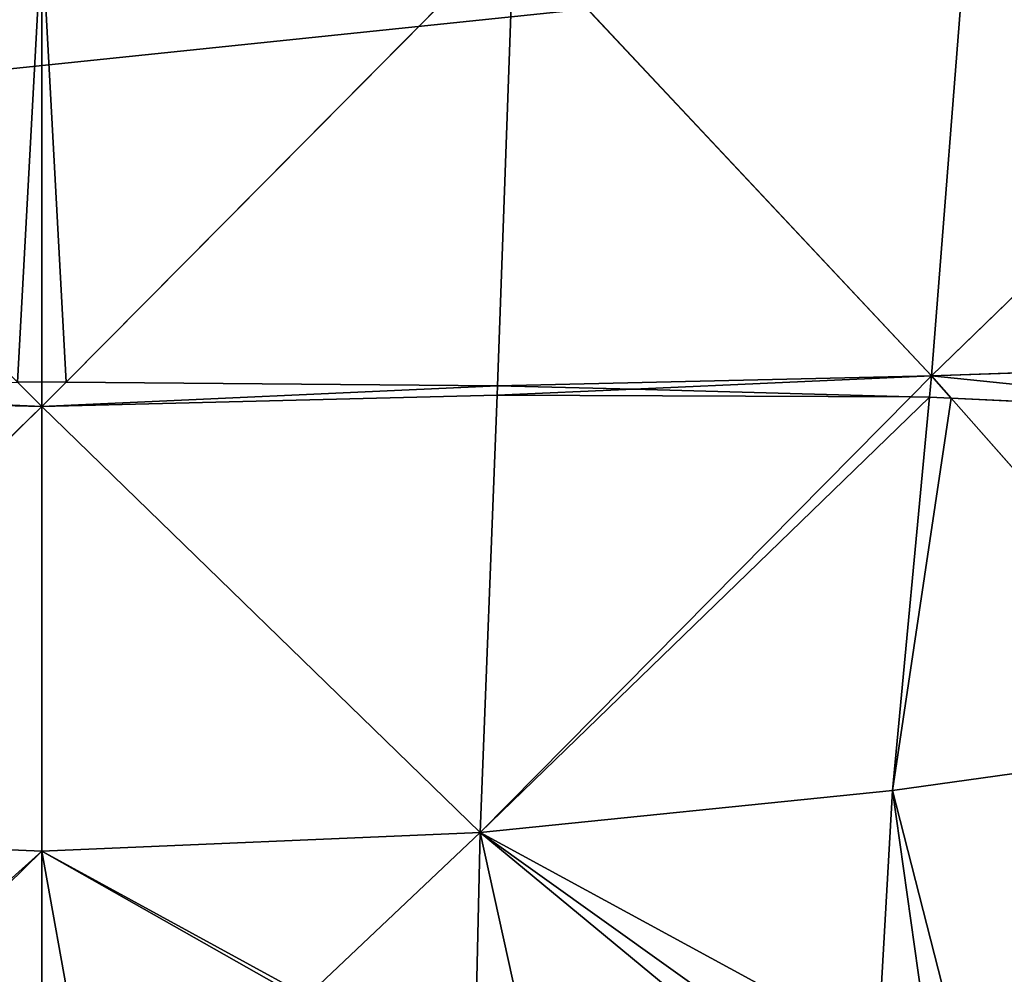
# Model space of a CAD drawing. Extents: x 17.75 to 21.73, y -10.5 to -6.19.
# Drawn here: x 19.97 to 20.02, y -8.42 to -8.37 of the extents above; entities that cross this region are included whole.
import ezdxf

# ---------------------------------------------------------------- set-up
doc = ezdxf.new("R2010")
doc.units = 0
doc.header["$LTSCALE"] = 0.0254
doc.layers.get('0').update_dxf_attribs({"color": 13, "linetype": 'CONTINUOUS'})

# ---------------------------------------------------------------- blocks, each defined once
blk = doc.blocks.new('SKUPINA_13')
at = {"color": 0}
for p, q in [((0.688433, 0.759401, 0.426686), (0.665762, 0.782775, 0.418986)), ((0.688433, 0.759401, 0.426686), (0.665762, 0.782775, 0.418986)), ((0.687728, 0.779871, 0.416954), (0.688433, 0.759401, 0.426686)), ((0.687728, 0.779871, 0.416954), (0.688433, 0.759401, 0.426686)), ((0.689595, 0.760426, 0.425772), (0.690481, 0.779349, 0.416228)), ((0.689595, 0.760426, 0.425772), (0.690481, 0.779349, 0.416228)), ((0.689595, 0.760426, 0.425772), (0.707405, 0.776142, 0.411766)), ((0.689595, 0.760426, 0.425772), (0.707405, 0.776142, 0.411766)), ((0.707405, 0.776142, 0.411766), (0.71002, 0.757365, 0.420048)), ((0.707405, 0.776142, 0.411766), (0.71002, 0.757365, 0.420048)), ((0.665216, 0.76123, 0.429344), (0.688433, 0.759401, 0.426686)), ((0.665216, 0.76123, 0.429344), (0.688433, 0.759401, 0.426686)), ((0.688433, 0.759401, 0.426686), (0.689595, 0.760426, 0.425772)), ((0.688433, 0.759401, 0.426686), (0.689595, 0.760426, 0.425772)), ((0.689541, 0.759296, 0.426345), (0.689595, 0.760426, 0.425772)), ((0.689541, 0.759296, 0.426345), (0.689595, 0.760426, 0.425772)), ((0.688433, 0.759401, 0.426686), (0.665236, 0.737652, 0.435626)), ((0.688433, 0.759401, 0.426686), (0.665236, 0.737652, 0.435626)), ((0.688433, 0.759401, 0.426686), (0.689515, 0.758331, 0.426629)), ((0.689541, 0.759296, 0.426345), (0.688433, 0.759401, 0.426686)), ((0.689541, 0.759296, 0.426345), (0.688433, 0.759401, 0.426686)), ((0.688433, 0.759401, 0.426686), (0.689127, 0.743886, 0.430813)), ((0.688433, 0.759401, 0.426686), (0.689515, 0.758331, 0.426629)), ((0.688433, 0.759401, 0.426686), (0.689127, 0.743886, 0.430813)), ((0.689515, 0.758331, 0.426629), (0.689541, 0.759296, 0.426345)), ((0.689515, 0.758331, 0.426629), (0.689541, 0.759296, 0.426345)), ((0.71002, 0.757365, 0.420048), (0.689541, 0.759296, 0.426345)), ((0.71002, 0.757365, 0.420048), (0.689541, 0.759296, 0.426345)), ((0.689127, 0.743886, 0.430813), (0.689515, 0.758331, 0.426629)), ((0.689127, 0.743886, 0.430813), (0.689515, 0.758331, 0.426629)), ((0.689515, 0.758331, 0.426629), (0.712205, 0.735887, 0.425431)), ((0.689515, 0.758331, 0.426629), (0.712205, 0.735887, 0.425431)), ((0.71002, 0.757365, 0.420048), (0.712205, 0.735887, 0.425431)), ((0.723482, 0.75661, 0.412366), (0.71002, 0.757365, 0.420048)), ((0.71002, 0.757365, 0.420048), (0.712205, 0.735887, 0.425431)), ((0.723482, 0.75661, 0.412366), (0.71002, 0.757365, 0.420048)), ((0.721436, 0.747045, 0.416539), (0.712205, 0.735887, 0.425431)), ((0.721436, 0.747045, 0.416539), (0.712205, 0.735887, 0.425431)), ((0.688945, 0.736788, 0.432767), (0.689127, 0.743886, 0.430813)), ((0.688945, 0.736788, 0.432767), (0.689127, 0.743886, 0.430813)), ((0.689127, 0.743886, 0.430813), (0.689445, 0.73677, 0.432706)), ((0.689127, 0.743886, 0.430813), (0.689445, 0.73677, 0.432706)), ((0.688753, 0.714321, 0.434832), (0.665236, 0.737652, 0.435626)), ((0.688753, 0.714321, 0.434832), (0.665236, 0.737652, 0.435626)), ((0.688945, 0.736788, 0.432767), (0.665236, 0.737652, 0.435626)), ((0.688945, 0.736788, 0.432767), (0.665236, 0.737652, 0.435626)), ((0.688753, 0.714321, 0.434832), (0.688945, 0.736788, 0.432767)), ((0.688753, 0.714321, 0.434832), (0.688945, 0.736788, 0.432767)), ((0.689445, 0.73677, 0.432706), (0.688945, 0.736788, 0.432767)), ((0.689445, 0.73677, 0.432706), (0.688945, 0.736788, 0.432767)), ((0.689445, 0.73677, 0.432706), (0.690027, 0.713058, 0.434789)), ((0.712205, 0.735887, 0.425431), (0.689445, 0.73677, 0.432706)), ((0.689445, 0.73677, 0.432706), (0.690027, 0.713058, 0.434789)), ((0.712205, 0.735887, 0.425431), (0.689445, 0.73677, 0.432706)), ((0.690027, 0.713058, 0.434789), (0.712205, 0.735887, 0.425431)), ((0.690027, 0.713058, 0.434789), (0.712205, 0.735887, 0.425431)), ((0.713189, 0.713058, 0.427398), (0.712205, 0.735887, 0.425431)), ((0.713189, 0.713058, 0.427398), (0.712205, 0.735887, 0.425431)), ((0.720739, 0.726884, 0.421496), (0.712205, 0.735887, 0.425431)), ((0.721329, 0.735688, 0.420151), (0.712205, 0.735887, 0.425431)), ((0.720739, 0.726884, 0.421496), (0.712205, 0.735887, 0.425431)), ((0.721329, 0.735688, 0.420151), (0.712205, 0.735887, 0.425431)), ((0.688743, 0.713058, 0.434943), (0.688753, 0.714321, 0.434832)), ((0.688743, 0.713058, 0.434943), (0.688753, 0.714321, 0.434832)), ((0.690027, 0.713058, 0.434789), (0.688753, 0.714321, 0.434832)), ((0.690027, 0.713058, 0.434789), (0.688753, 0.714321, 0.434832)), ((0.665387, 0.713058, 0.437748), (0.688743, 0.713058, 0.434943)), ((0.665387, 0.713058, 0.437748), (0.688743, 0.713058, 0.434943)), ((0.688753, 0.711794, 0.434832), (0.688743, 0.713058, 0.434943)), ((0.688743, 0.713058, 0.434943), (0.690027, 0.713058, 0.434789)), ((0.688753, 0.711794, 0.434832), (0.688743, 0.713058, 0.434943)), ((0.688743, 0.713058, 0.434943), (0.690027, 0.713058, 0.434789)), ((0.690027, 0.713058, 0.434789), (0.688753, 0.711794, 0.434832)), ((0.690027, 0.713058, 0.434789), (0.688753, 0.711794, 0.434832)), ((0.690027, 0.713058, 0.434789), (0.689445, 0.689346, 0.432706)), ((0.690027, 0.713058, 0.434789), (0.689445, 0.689346, 0.432706)), ((0.690027, 0.713058, 0.434789), (0.713189, 0.713058, 0.427398)), ((0.690027, 0.713058, 0.434789), (0.713189, 0.713058, 0.427398)), ((0.690027, 0.713058, 0.434789), (0.712205, 0.690228, 0.425431)), ((0.690027, 0.713058, 0.434789), (0.712205, 0.690228, 0.425431)), ((0.713189, 0.713058, 0.427398), (0.712205, 0.690228, 0.425431)), ((0.713189, 0.713058, 0.427398), (0.712205, 0.690228, 0.425431)), ((0.713189, 0.713058, 0.427398), (0.722416, 0.713058, 0.422062)), ((0.713189, 0.713058, 0.427398), (0.722416, 0.713058, 0.422062))]:
    blk.add_line(p, q, dxfattribs=at)
at = {"color": 95}
mesh = blk.add_polyface(dxfattribs=at)
corners = [(0.007994, 0.408995), (0.01784, 0.411008), (0.010053, 0.486867), (0.031587, 0.333028), (0.040851, 0.336915), (0.070385, 0.260873), (0.078771, 0.266392), (0.123254, 0.194248), (0.130571, 0.201116), (0.189059, 0.134873), (0.195196, 0.142804), (0.26603, 0.084112), (0.270943, 0.092851), (0.3524, 0.043329), (0.355995, 0.05269), (0.445792, 0.015227), (0.447889, 0.025039), (0.54383, 0.002512), (0.5446, 0.012495), (0.644486, 0), (0.644487, 0.010003), (0.74573, 0.002512), (0.744967, 0.012496), (0.842563, 0.025041), (0.844651, 0.015227), (0.934746, 0.052692), (0.938337, 0.043329), (1.019794, 0.092851), (1.024707, 0.084112), (1.095541, 0.142804), (1.101678, 0.134873), (1.160166, 0.201116), (1.167483, 0.194248), (1.211966, 0.266392), (1.220352, 0.260873), (1.249886, 0.336915), (1.25915, 0.333028), (1.272897, 0.411008), (1.282743, 0.408995), (1.280684, 0.486867), (0.007994, 0.564739), (0, 0.486867), (0.01784, 0.562726), (0.031587, 0.640706), (0.040851, 0.636819), (0.070385, 0.712861), (0.078771, 0.707342), (0.123254, 0.779486), (0.130571, 0.772619), (0.189059, 0.838861), (0.195196, 0.83093), (0.26603, 0.889623), (0.270943, 0.880883), (0.3524, 0.930406), (0.355991, 0.921043), (0.446086, 0.958507), (0.448174, 0.948693), (0.545007, 0.971223), (0.54577, 0.961239), (0.646251, 0.973734), (0.64625, 0.963731), (0.746137, 0.961239), (0.746907, 0.971223), (0.842848, 0.948695), (0.844945, 0.958507), (0.934742, 0.921045), (0.938337, 0.930406), (1.019794, 0.880883), (1.024707, 0.889623), (1.095541, 0.83093), (1.101678, 0.838861), (1.160166, 0.772619), (1.167483, 0.779486), (1.211966, 0.707342), (1.220352, 0.712861), (1.249886, 0.636819), (1.25915, 0.640706), (1.272897, 0.562726), (1.282743, 0.564739), (1.290737, 0.486867)]
mesh.append_faces([[corners[k] for k in face] for face in [(0, 40, 41), (78, 38, 79)]], dxfattribs={"vtx0": -1, "color": 95})
mesh.append_faces([[corners[k] for k in face] for face in [(1, 3, 4), (4, 5, 6), (6, 7, 8), (8, 9, 10), (10, 11, 12), (12, 13, 14), (14, 15, 16), (16, 17, 18), (18, 19, 20), (20, 21, 22), (22, 21, 23), (23, 24, 25), (25, 26, 27), (27, 28, 29), (29, 30, 31), (31, 32, 33), (33, 34, 35), (35, 36, 37), (37, 38, 39), (40, 42, 43), (43, 44, 45), (45, 46, 47), (47, 48, 49), (49, 50, 51), (51, 52, 53), (53, 54, 55), (55, 56, 57), (57, 58, 59), (59, 61, 62), (62, 63, 64), (64, 65, 66), (66, 67, 68), (68, 69, 70), (70, 71, 72), (72, 73, 74), (74, 75, 76), (76, 77, 78)]], dxfattribs={"vtx0": -1, "vtx1": -1, "color": 95})
mesh.append_faces([[corners[k] for k in face] for face in [(40, 0, 2), (78, 39, 38)]], dxfattribs={"vtx0": -1, "vtx1": -1, "vtx2": -1, "color": 95})
mesh.append_faces([[corners[k] for k in face] for face in [(0, 1, 2), (1, 0, 3), (4, 3, 5), (6, 5, 7), (8, 7, 9), (10, 9, 11), (12, 11, 13), (14, 13, 15), (16, 15, 17), (18, 17, 19), (20, 19, 21), (23, 21, 24), (25, 24, 26), (27, 26, 28), (29, 28, 30), (31, 30, 32), (33, 32, 34), (35, 34, 36), (37, 36, 38), (40, 2, 42), (43, 42, 44), (45, 44, 46), (47, 46, 48), (49, 48, 50), (51, 50, 52), (53, 52, 54), (55, 54, 56), (57, 56, 58), (59, 58, 60), (59, 60, 61), (62, 61, 63), (64, 63, 65), (66, 65, 67), (68, 67, 69), (70, 69, 71), (72, 71, 73), (74, 73, 75), (76, 75, 77), (78, 77, 39)]], dxfattribs={"vtx0": -1, "vtx2": -1, "color": 95})
at = {"color": 0}
mesh = blk.add_polyface(dxfattribs=at)
corners = [(0.01784, 0.411008), (0.01784, 0.562726), (0.010053, 0.486867), (0.040851, 0.636819), (0.040851, 0.336915), (0.078771, 0.707342), (0.078771, 0.266392), (0.130571, 0.772619), (0.130571, 0.201116), (0.195196, 0.142804), (0.195196, 0.83093), (0.270943, 0.092851), (0.270943, 0.880883), (0.355995, 0.05269), (0.355991, 0.921043), (0.448174, 0.948693), (0.447889, 0.025039), (0.5446, 0.012495), (0.54577, 0.961239), (0.644487, 0.010003), (0.64625, 0.963731), (0.744967, 0.012496), (0.746137, 0.961239), (0.842563, 0.025041), (0.842848, 0.948695), (0.934746, 0.052692), (0.934742, 0.921045), (1.019794, 0.880883), (1.019794, 0.092851), (1.095541, 0.83093), (1.095541, 0.142804), (1.160166, 0.772619), (1.160166, 0.201116), (1.211966, 0.707342), (1.211966, 0.266392), (1.249886, 0.636819), (1.249886, 0.336915), (1.272897, 0.411008), (1.272897, 0.562726), (1.280684, 0.486867)]
mesh.append_faces([[corners[k] for k in face] for face in [(0, 1, 2), (38, 37, 39)]], dxfattribs={"vtx0": -1, "color": 0})
mesh.append_faces([[corners[k] for k in face] for face in [(1, 0, 3), (3, 4, 5), (5, 6, 7), (7, 9, 10), (10, 11, 12), (12, 13, 14), (14, 13, 15), (15, 17, 18), (18, 19, 20), (20, 21, 22), (22, 23, 24), (24, 25, 26), (26, 25, 27), (27, 28, 29), (29, 30, 31), (31, 32, 33), (33, 34, 35), (35, 37, 38)]], dxfattribs={"vtx0": -1, "vtx1": -1, "color": 0})
mesh.append_faces([[corners[k] for k in face] for face in [(3, 0, 4), (5, 4, 6), (7, 6, 8), (7, 8, 9), (10, 9, 11), (12, 11, 13), (15, 13, 16), (15, 16, 17), (18, 17, 19), (20, 19, 21), (22, 21, 23), (24, 23, 25), (27, 25, 28), (29, 28, 30), (31, 30, 32), (33, 32, 34), (35, 34, 36), (35, 36, 37)]], dxfattribs={"vtx0": -1, "vtx2": -1, "color": 0})
at = {"color": 95}
mesh = blk.add_polyface(dxfattribs=at)
corners = [(0.688433, 0.759401, 0.426686), (0.665216, 0.76123, 0.429344), (0.665762, 0.782775, 0.418986)]
mesh.append_faces([[corners[k] for k in face] for face in [(0, 1, 2)]], dxfattribs={"color": 95})
mesh = blk.add_polyface(dxfattribs=at)
corners = [(0.688433, 0.759401, 0.426686), (0.665762, 0.782775, 0.418986), (0.687728, 0.779871, 0.416954)]
mesh.append_faces([[corners[k] for k in face] for face in [(0, 1, 2)]], dxfattribs={"color": 95})
mesh = blk.add_polyface(dxfattribs=at)
corners = [(0.690481, 0.779349, 0.416228), (0.688433, 0.759401, 0.426686), (0.687728, 0.779871, 0.416954), (0.689595, 0.760426, 0.425772)]
mesh.append_faces([[corners[k] for k in face] for face in [(0, 1, 2), (1, 0, 3)]], dxfattribs={"vtx0": -1, "color": 95})
at = {"color": 43}
mesh = blk.add_polyface(dxfattribs=at)
corners = [(0.707405, 0.776142, 0.411766), (0.689595, 0.760426, 0.425772), (0.690481, 0.779349, 0.416228)]
mesh.append_faces([[corners[k] for k in face] for face in [(0, 1, 2)]], dxfattribs={"color": 43})
mesh = blk.add_polyface(dxfattribs=at)
corners = [(0.689595, 0.760426, 0.425772), (0.71002, 0.757365, 0.420048), (0.689541, 0.759296, 0.426345), (0.707405, 0.776142, 0.411766)]
mesh.append_faces([[corners[k] for k in face] for face in [(0, 1, 2), (1, 0, 3)]], dxfattribs={"vtx0": -1, "color": 43})
mesh = blk.add_polyface(dxfattribs=at)
corners = [(0.72401, 0.760945, 0.409776), (0.71002, 0.757365, 0.420048), (0.707405, 0.776142, 0.411766), (0.72356, 0.759285, 0.410917), (0.723482, 0.75661, 0.412366)]
mesh.append_faces([[corners[k] for k in face] for face in [(0, 1, 2), (1, 3, 4)]], dxfattribs={"vtx0": -1, "color": 43})
mesh.append_faces([[corners[k] for k in face] for face in [(1, 0, 3)]], dxfattribs={"vtx0": -1, "vtx2": -1, "color": 43})
mesh = blk.add_polyface(dxfattribs=at)
corners = [(0.724194, 0.774072, 0.402694), (0.72401, 0.760945, 0.409776), (0.707405, 0.776142, 0.411766), (0.725866, 0.768, 0.404905)]
mesh.append_faces([[corners[k] for k in face] for face in [(0, 1, 2), (1, 0, 3)]], dxfattribs={"vtx0": -1, "color": 43})
at = {"color": 95}
mesh = blk.add_polyface(dxfattribs=at)
corners = [(0.688433, 0.759401, 0.426686), (0.665236, 0.737652, 0.435626), (0.665216, 0.76123, 0.429344)]
mesh.append_faces([[corners[k] for k in face] for face in [(0, 1, 2)]], dxfattribs={"color": 95})
mesh = blk.add_polyface(dxfattribs=at)
corners = [(0.689595, 0.760426, 0.425772), (0.689541, 0.759296, 0.426345), (0.688433, 0.759401, 0.426686)]
mesh.append_faces([[corners[k] for k in face] for face in [(0, 1, 2)]], dxfattribs={"color": 95})
mesh = blk.add_polyface(dxfattribs=at)
corners = [(0.688433, 0.759401, 0.426686), (0.688945, 0.736788, 0.432767), (0.665236, 0.737652, 0.435626), (0.689127, 0.743886, 0.430813)]
mesh.append_faces([[corners[k] for k in face] for face in [(0, 1, 2), (1, 0, 3)]], dxfattribs={"vtx0": -1, "color": 95})
at = {"color": 0}
mesh = blk.add_polyface(dxfattribs=at)
corners = [(0.689541, 0.759296, 0.426345), (0.689515, 0.758331, 0.426629), (0.688433, 0.759401, 0.426686)]
mesh.append_faces([[corners[k] for k in face] for face in [(0, 1, 2)]], dxfattribs={"color": 0})
at = {"color": 95}
mesh = blk.add_polyface(dxfattribs=at)
corners = [(0.689515, 0.758331, 0.426629), (0.689127, 0.743886, 0.430813), (0.688433, 0.759401, 0.426686)]
mesh.append_faces([[corners[k] for k in face] for face in [(0, 1, 2)]], dxfattribs={"color": 95})
at = {"color": 43}
mesh = blk.add_polyface(dxfattribs=at)
corners = [(0.689541, 0.759296, 0.426345), (0.712205, 0.735887, 0.425431), (0.689515, 0.758331, 0.426629), (0.71002, 0.757365, 0.420048)]
mesh.append_faces([[corners[k] for k in face] for face in [(0, 1, 2), (1, 0, 3)]], dxfattribs={"vtx0": -1, "color": 43})
mesh = blk.add_polyface(dxfattribs=at)
corners = [(0.689515, 0.758331, 0.426629), (0.689445, 0.73677, 0.432706), (0.689127, 0.743886, 0.430813), (0.712205, 0.735887, 0.425431)]
mesh.append_faces([[corners[k] for k in face] for face in [(0, 1, 2), (1, 0, 3)]], dxfattribs={"vtx0": -1, "color": 43})
mesh = blk.add_polyface(dxfattribs=at)
corners = [(0.723482, 0.75661, 0.412366), (0.712205, 0.735887, 0.425431), (0.71002, 0.757365, 0.420048), (0.721525, 0.748926, 0.415903), (0.721436, 0.747045, 0.416539)]
mesh.append_faces([[corners[k] for k in face] for face in [(0, 1, 2), (1, 3, 4)]], dxfattribs={"vtx0": -1, "color": 43})
mesh.append_faces([[corners[k] for k in face] for face in [(1, 0, 3)]], dxfattribs={"vtx0": -1, "vtx2": -1, "color": 43})
mesh = blk.add_polyface(dxfattribs=at)
corners = [(0.721436, 0.747045, 0.416539), (0.721023, 0.737842, 0.419657), (0.712205, 0.735887, 0.425431), (0.721329, 0.735688, 0.420151)]
mesh.append_faces([[corners[k] for k in face] for face in [(0, 1, 2), (3, 2, 1)]], dxfattribs={"vtx1": -1, "color": 43})
mesh = blk.add_polyface(dxfattribs=at)
corners = [(0.689445, 0.73677, 0.432706), (0.688945, 0.736788, 0.432767), (0.689127, 0.743886, 0.430813)]
mesh.append_faces([[corners[k] for k in face] for face in [(0, 1, 2)]], dxfattribs={"color": 43})
at = {"color": 95}
mesh = blk.add_polyface(dxfattribs=at)
corners = [(0.688753, 0.714321, 0.434832), (0.665387, 0.713058, 0.437748), (0.665236, 0.737652, 0.435626), (0.688743, 0.713058, 0.434943)]
mesh.append_faces([[corners[k] for k in face] for face in [(0, 1, 2), (1, 0, 3)]], dxfattribs={"vtx0": -1, "color": 95})
mesh = blk.add_polyface(dxfattribs=at)
corners = [(0.688945, 0.736788, 0.432767), (0.688753, 0.714321, 0.434832), (0.665236, 0.737652, 0.435626)]
mesh.append_faces([[corners[k] for k in face] for face in [(0, 1, 2)]], dxfattribs={"color": 95})
at = {"color": 43}
mesh = blk.add_polyface(dxfattribs=at)
corners = [(0.688945, 0.736788, 0.432767), (0.690027, 0.713058, 0.434789), (0.688753, 0.714321, 0.434832), (0.689445, 0.73677, 0.432706)]
mesh.append_faces([[corners[k] for k in face] for face in [(0, 1, 2), (1, 0, 3)]], dxfattribs={"vtx0": -1, "color": 43})
mesh = blk.add_polyface(dxfattribs=at)
corners = [(0.712205, 0.735887, 0.425431), (0.690027, 0.713058, 0.434789), (0.689445, 0.73677, 0.432706)]
mesh.append_faces([[corners[k] for k in face] for face in [(0, 1, 2)]], dxfattribs={"color": 43})
mesh = blk.add_polyface(dxfattribs=at)
corners = [(0.713189, 0.713058, 0.427398), (0.690027, 0.713058, 0.434789), (0.712205, 0.735887, 0.425431)]
mesh.append_faces([[corners[k] for k in face] for face in [(0, 1, 2)]], dxfattribs={"color": 43})
mesh = blk.add_polyface(dxfattribs=at)
corners = [(0.720739, 0.726884, 0.421496), (0.713189, 0.713058, 0.427398), (0.712205, 0.735887, 0.425431), (0.720699, 0.726322, 0.421581), (0.721966, 0.714633, 0.422147), (0.722416, 0.713058, 0.422062)]
mesh.append_faces([[corners[k] for k in face] for face in [(0, 1, 2), (1, 4, 5)]], dxfattribs={"vtx0": -1, "color": 43})
mesh.append_faces([[corners[k] for k in face] for face in [(4, 1, 3)]], dxfattribs={"vtx0": -1, "vtx1": -1, "color": 43})
mesh.append_faces([[corners[k] for k in face] for face in [(1, 0, 3)]], dxfattribs={"vtx0": -1, "vtx2": -1, "color": 43})
mesh = blk.add_polyface(dxfattribs=at)
corners = [(0.721329, 0.735688, 0.420151), (0.720739, 0.726884, 0.421496), (0.712205, 0.735887, 0.425431)]
mesh.append_faces([[corners[k] for k in face] for face in [(0, 1, 2)]], dxfattribs={"color": 43})
mesh = blk.add_polyface(dxfattribs=at)
corners = [(0.690027, 0.713058, 0.434789), (0.688743, 0.713058, 0.434943), (0.688753, 0.714321, 0.434832)]
mesh.append_faces([[corners[k] for k in face] for face in [(0, 1, 2)]], dxfattribs={"color": 43})
at = {"color": 95}
mesh = blk.add_polyface(dxfattribs=at)
corners = [(0.665387, 0.713058, 0.437748), (0.688753, 0.711794, 0.434832), (0.665236, 0.688463, 0.435626), (0.688743, 0.713058, 0.434943)]
mesh.append_faces([[corners[k] for k in face] for face in [(0, 1, 2), (1, 0, 3)]], dxfattribs={"vtx0": -1, "color": 95})
at = {"color": 43}
mesh = blk.add_polyface(dxfattribs=at)
corners = [(0.690027, 0.713058, 0.434789), (0.688753, 0.711794, 0.434832), (0.688743, 0.713058, 0.434943)]
mesh.append_faces([[corners[k] for k in face] for face in [(0, 1, 2)]], dxfattribs={"color": 43})
mesh = blk.add_polyface(dxfattribs=at)
corners = [(0.690027, 0.713058, 0.434789), (0.688945, 0.689327, 0.432767), (0.688753, 0.711794, 0.434832), (0.689445, 0.689346, 0.432706)]
mesh.append_faces([[corners[k] for k in face] for face in [(0, 1, 2), (1, 0, 3)]], dxfattribs={"vtx0": -1, "color": 43})
mesh = blk.add_polyface(dxfattribs=at)
corners = [(0.712205, 0.690228, 0.425431), (0.689445, 0.689346, 0.432706), (0.690027, 0.713058, 0.434789)]
mesh.append_faces([[corners[k] for k in face] for face in [(0, 1, 2)]], dxfattribs={"color": 43})
mesh = blk.add_polyface(dxfattribs=at)
corners = [(0.713189, 0.713058, 0.427398), (0.712205, 0.690228, 0.425431), (0.690027, 0.713058, 0.434789)]
mesh.append_faces([[corners[k] for k in face] for face in [(0, 1, 2)]], dxfattribs={"color": 43})
mesh = blk.add_polyface(dxfattribs=at)
corners = [(0.713189, 0.713058, 0.427398), (0.723225, 0.701855, 0.420349), (0.712205, 0.690228, 0.425431), (0.722933, 0.703083, 0.420655), (0.722416, 0.713058, 0.422062)]
mesh.append_faces([[corners[k] for k in face] for face in [(0, 1, 2), (3, 0, 4)]], dxfattribs={"vtx0": -1, "color": 43})
mesh.append_faces([[corners[k] for k in face] for face in [(1, 0, 3)]], dxfattribs={"vtx0": -1, "vtx1": -1, "color": 43})

msp = doc.modelspace()

# ---------------------------------------------------------------- block references
at = {"color": 28, "rotation": 270}
msp.add_blockref('SKUPINA_13', (19.253422, -7.697061), dxfattribs=at)

doc.saveas('drawing.dxf')
